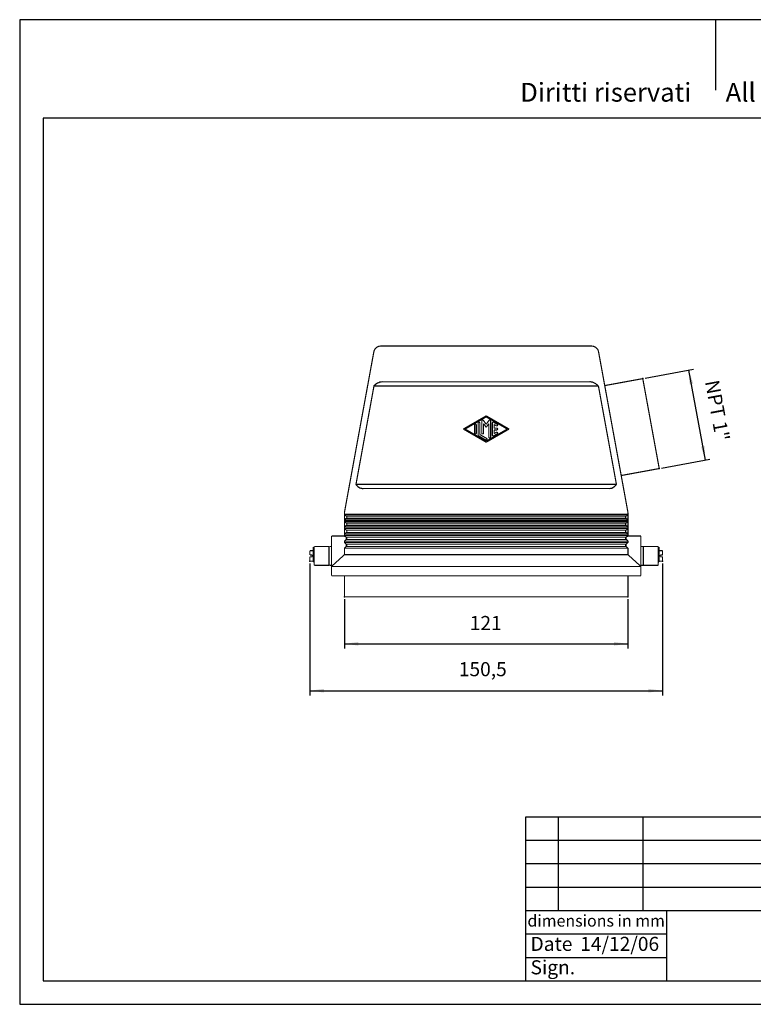
# Model space of a CAD drawing. Units: inches. Extents: x -594 to 0, y 0 to 420.
import ezdxf

# ---------------------------------------------------------------- set-up
doc = ezdxf.new("R2010")
doc.units = ezdxf.units.IN
for name, color, linetype in [('1', 7, 'Continuous'), ('Bemaßungen_TC_020513_DIN_', 7, 'Continuous'), ('Sichtbare_Kanten_TC_020513_DIN_', 7, 'Continuous')]:
    doc.layers.add(name, color=color, linetype=linetype)
doc.styles.add('CONVERTER_11', font='txt.shx', dxfattribs={"width": 0.5625})
doc.styles.add('CONVERTER_12', font='txt.shx', dxfattribs={"width": 0.646875})
doc.styles.add('CONVERTER_13', font='simplex.shx', dxfattribs={"width": 0.95})
doc.dimstyles.new('ME10_DIM_10', dxfattribs={"dimtxt": 6, "dimasz": 6, "dimexe": 2, "dimexo": 1, "dimgap": 4, "dimtad": 1, "dimzin": 12, "dimdsep": 46, "dimtxsty": 'CONVERTER_13', "dimsah": 1, "dimcen": 0.09, "dimclrd": 2, "dimclre": 2, "dimclrt": 4, "dimadec": 0, "dimazin": 0, "dimtfac": 1, "dimtdec": 4, "dimtix": 1, "dimtmove": 0, "dimatfit": 3, "dimfxl": 1, "dimtolj": 1, "dimtzin": 0, "dimarcsym": 0})
doc.dimstyles.new('ME10_DIM_11', dxfattribs={"dimtxt": 6, "dimasz": 6, "dimexe": 2, "dimexo": 1, "dimgap": 4, "dimtad": 1, "dimzin": 12, "dimdsep": 46, "dimtxsty": 'CONVERTER_13', "dimsah": 1, "dimcen": 0.09, "dimclrd": 2, "dimclre": 2, "dimclrt": 4, "dimadec": 0, "dimazin": 0, "dimtfac": 1, "dimtdec": 4, "dimtix": 1, "dimtmove": 0, "dimatfit": 3, "dimfxl": 1, "dimtolj": 1, "dimtzin": 0, "dimarcsym": 0})
doc.dimstyles.new('ME10_DIM_15', dxfattribs={"dimtxt": 6, "dimasz": 6, "dimexe": 2, "dimexo": 1, "dimgap": 4, "dimtad": 1, "dimzin": 12, "dimdsep": 46, "dimtxsty": 'CONVERTER_13', "dimsah": 1, "dimcen": 0.09, "dimclrd": 2, "dimclre": 2, "dimclrt": 4, "dimadec": 0, "dimazin": 0, "dimtfac": 1, "dimtdec": 4, "dimtix": 1, "dimtmove": 0, "dimatfit": 3, "dimfxl": 1, "dimtolj": 1, "dimtzin": 0, "dimarcsym": 0})

# ---------------------------------------------------------------- blocks, each defined once
blk = doc.blocks.new('*D1')
at = {"layer": '1', "color": 2, "linetype": 'Continuous'}
for p, q in [((-327.1212460529722, 267.075030399791), (-306.4646488114871, 270.857224260908)), ((-301.4078694733638, 232.1347633018536), (-308.4319437868667, 270.4970153217542)), ((-320.0971717394693, 228.7127783798905), (-299.4405744979842, 232.4949722410076))]:
    blk.add_line(p, q, dxfattribs=at)
at = {"layer": '1', "color": 2}
for points in [[(-306.5743190784053, 264.7373976150944), (-308.1283148604044, 264.4528631761369), (-308.4319437868667, 270.4970153217542)], [(-303.2654941818252, 237.8943810085134), (-301.7114983998261, 238.178915447471), (-301.4078694733638, 232.1347633018536)]]:
    blk.add_solid(points, dxfattribs=at)
at = {"layer": '1', "color": 4, "insert": (-303.4167270186458, 265.3155482739238), "char_height": 6, "attachment_point": 7, "rotation": 280.375844920051, "line_spacing_factor": 0.60024009603842, "style": 'CONVERTER_13'}
blk.add_mtext('NPT 1"', dxfattribs=at)
blk = doc.blocks.new('*D2')
at = {"layer": '1', "color": 2, "linetype": 'Continuous'}
for p, q in [((-455.421970554926, 172.782389580974), (-455.421970554926, 151.782389580974)), ((-334.421970554926, 172.782389580974), (-334.421970554926, 151.782389580974)), ((-455.421970554926, 153.782389580974), (-334.421970554926, 153.782389580974))]:
    blk.add_line(p, q, dxfattribs=at)
at = {"layer": '1', "color": 2}
for points in [[(-449.421970554926, 154.5723045664984), (-449.421970554926, 152.9924745954496), (-455.421970554926, 153.782389580974)], [(-340.421970554926, 152.9924745954496), (-340.421970554926, 154.5723045664984), (-334.421970554926, 153.782389580974)]]:
    blk.add_solid(points, dxfattribs=at)
at = {"layer": '1', "color": 4, "insert": (-401.9329632827002, 157.7823725858392), "char_height": 6, "attachment_point": 7, "rotation": 0.0002777777777788888, "line_spacing_factor": 0.60024009603842, "style": 'CONVERTER_13'}
blk.add_mtext('121', dxfattribs=at)
blk = doc.blocks.new('*D6')
at = {"layer": '1', "color": 2, "linetype": 'Continuous'}
for p, q in [((-470.171970554926, 188.032389580974), (-470.171970554926, 131.782389580974)), ((-319.671970554926, 188.032389580974), (-319.671970554926, 131.782389580974)), ((-470.171970554926, 133.782389580974), (-319.671970554926, 133.782389580974))]:
    blk.add_line(p, q, dxfattribs=at)
at = {"layer": '1', "color": 2}
for points in [[(-464.171970554926, 134.5723045664984), (-464.171970554926, 132.9924745954496), (-470.171970554926, 133.782389580974)], [(-325.671970554926, 132.9924745954496), (-325.671970554926, 134.5723045664984), (-319.671970554926, 133.782389580974)]]:
    blk.add_solid(points, dxfattribs=at)
at = {"layer": '1', "color": 4, "insert": (-406.6069632826865, 138.0823612557435), "char_height": 6, "attachment_point": 7, "rotation": 0.0002777777777788888, "line_spacing_factor": 0.60024009603842, "style": 'CONVERTER_13'}
blk.add_mtext('150,5', dxfattribs=at)

msp = doc.modelspace()

# ---------------------------------------------------------------- linework, layer by layer
at = {"layer": '1', "color": 7, "linetype": 'Continuous'}
for p, q in [((0, 420), (-594, 420)), ((-594, 420), (-594, 0)), ((-297.000000000001, 420), (-297.000000000001, 390)), ((-584, 378), (-584, 10)), ((-10, 378), (-584, 378)), ((-378, 9.99999999999977), (-378, 80)), ((-378, 80), (-10, 80)), ((-364, 70), (-364, 80)), ((-328, 70), (-328, 80)), ((-378, 70), (-10, 70)), ((-364, 60), (-364, 70)), ((-328, 60), (-328, 70)), ((-378, 60), (-10, 60)), ((-364, 50), (-364, 60)), ((-328, 50), (-328, 60)), ((-378, 50), (-10, 50)), ((-364, 40), (-364, 50)), ((-328, 40), (-328, 50)), ((-378, 40), (-10, 40)), ((-318, 40), (-318, 10)), ((-378, 29.9999999999998), (-318, 29.9999999999998)), ((-378, 19.9999999999997), (-318, 19.9999999999997)), ((-584, 10), (-10, 10)), ((-594, 0), (0, 0))]:
    msp.add_line(p, q, dxfattribs=at)
at = {"layer": '1', "color": 7}
for p in [(-328.104893540662, 266.894925930214), (-321.080819227159, 228.532673910313), (-470.171970554926, 189.032389580974), (-319.671970554926, 189.032389580974), (-455.421970554926, 173.782389580974), (-334.421970554926, 173.782389580974)]:
    msp.add_point(p, dxfattribs=at)
at = {"layer": 'Bemaßungen_TC_020513_DIN_', "color": 7}
for p in [(-470.171970554926, 189.032389580974), (-319.671970554926, 189.032389580974), (-455.421970554926, 173.782389580974), (-334.421970554926, 173.782389580974)]:
    msp.add_point(p, dxfattribs=at)
at = {"layer": 'Sichtbare_Kanten_TC_020513_DIN_', "color": 7, "linetype": 'Continuous', "const_width": 0.5}
for points in [[(-442.87233570544, 278.322702989705), (-455.323855481064, 210.318248830524)], [(-439.92139324237, 280.782389580974), (-436.871520155167, 280.782389580974)], [(-352.972420954684, 280.782389580974), (-436.871520155167, 280.782389580974)], [(-352.972420954684, 280.782389580974), (-349.922547867481, 280.782389580974)], [(-344.335077087544, 263.923202182193), (-346.971605404412, 278.322702989705)], [(-439.1177643735, 265.514440388543), (-350.726176736352, 265.514440388543)], [(-328.104893540662, 266.894925930214), (-344.335077087544, 263.923202182193)], [(-328.104893540662, 266.894925930214), (-321.080819227159, 228.532673910313)], [(-450.496802844746, 221.782389580974), (-442.806661999676, 263.782389580974)], [(-347.037279110175, 263.782389580974), (-442.806661999676, 263.782389580974)], [(-347.037279110175, 263.782389580974), (-339.347138265105, 221.782389580974)], [(-337.31100277404, 225.560950162293), (-344.335077087544, 263.923202182193)], [(-404.671970554926, 245.382389580974), (-394.921970554926, 251.007389580974)], [(-394.921970554926, 250.574456955402), (-403.921554003936, 245.382389580974)], [(-398.371970554926, 242.830225919226), (-398.371970554926, 247.934553242721)], [(-397.621970554926, 247.934553242721), (-397.621970554926, 243.046812390951)], [(-396.796970554926, 243.69561053461), (-396.796970554926, 248.843207088875)], [(-396.118241695435, 249.063147489694), (-394.921970554926, 247.411145093614)], [(-394.921970554926, 246.132389580974), (-396.046970554926, 247.68596939466)], [(-396.046970554926, 247.68596939466), (-396.046970554926, 243.69561053461)], [(-394.921970554926, 251.007389580974), (-385.171970554926, 245.382389580974)], [(-385.922387105916, 245.382389580974), (-394.921970554926, 250.574456955402)], [(-394.921970554926, 247.411145093614), (-393.725699414416, 249.063147489694)], [(-393.796970554926, 247.68596939466), (-394.921970554926, 246.132389580974)], [(-393.796970554926, 241.921572073072), (-393.796970554926, 247.68596939466)], [(-393.046970554926, 248.843207088875), (-393.046970554926, 241.921572073072)], [(-392.296970554926, 242.786956688457), (-392.296970554926, 247.977822473491)], [(-391.734574634867, 248.302642068259), (-390.234574634867, 247.437257452874)], [(-394.921970554926, 239.757389580974), (-404.671970554926, 245.382389580974)], [(-403.921554003936, 245.382389580974), (-394.921970554926, 240.190322206545)], [(-399.871970554926, 243.69561053461), (-399.871970554926, 247.069168627337)], [(-399.121970554926, 247.069168627337), (-399.121970554926, 243.69561053461)], [(-385.171970554926, 245.382389580974), (-394.921970554926, 239.757389580974)], [(-394.921970554926, 240.190322206545), (-385.922387105916, 245.382389580974)], [(-390.609366474984, 246.787618263338), (-391.546970554926, 247.328543694073)], [(-391.546970554926, 247.328543694073), (-391.546970554926, 245.757389580974)], [(-391.546970554926, 245.757389580974), (-390.421970554926, 245.757389580974)], [(-390.421970554926, 245.007389580974), (-391.546970554926, 245.007389580974)], [(-391.546970554926, 245.007389580974), (-391.546970554926, 243.436235467874)], [(-391.546970554926, 243.436235467874), (-390.609366474984, 243.977160898609)], [(-395.109366474984, 240.731367862919), (-398.184366474984, 242.505406324458)], [(-397.621970554926, 243.046812390951), (-394.734574634867, 241.381007052456)], [(-390.234574634867, 243.327521709073), (-391.734574634867, 242.462137093688)], [(-321.080819227159, 228.532673910313), (-337.31100277404, 225.560950162293)], [(-334.520085628787, 210.318248830524), (-337.31100277404, 225.560950162293)], [(-339.347138265105, 221.782389580974), (-450.496802844746, 221.782389580974)], [(-342.401763764566, 220.050338773405), (-447.442177345286, 220.050338773405)], [(-455.421970554926, 209.237622013062), (-455.421970554926, 208.689530304341)], [(-455.421970554926, 208.982389580974), (-455.421970554926, 206.582389580974)], [(-455.421970554926, 208.982389580974), (-449.421970554926, 208.982389580974)], [(-454.721970554926, 208.282389580974), (-455.421970554926, 208.982389580974)], [(-454.721970554926, 207.282389580974), (-455.421970554926, 206.582389580974)], [(-449.421970554926, 206.582389580974), (-455.421970554926, 206.582389580974)], [(-455.421970554926, 206.582389580974), (-455.421970554926, 205.982389580973)], [(-455.421970554926, 205.982389580973), (-455.421970554926, 203.582389580974)], [(-455.421970554926, 205.982389580973), (-454.721970554926, 205.282389580974)], [(-455.421970554926, 205.982389580973), (-449.421970554926, 205.982389580973)], [(-449.421970554926, 208.282389580974), (-454.721970554926, 208.282389580974)], [(-454.721970554926, 207.282389580974), (-449.421970554926, 207.282389580974)], [(-454.421970554926, 207.282389580974), (-454.421970554926, 208.282389580974)], [(-340.421970554926, 208.982389580974), (-449.421970554926, 208.982389580974)], [(-449.421970554926, 208.282389580974), (-340.421970554926, 208.282389580974)], [(-340.421970554926, 207.282389580974), (-449.421970554926, 207.282389580974)], [(-449.421970554926, 206.582389580974), (-340.421970554926, 206.582389580974)], [(-340.421970554926, 205.982389580973), (-449.421970554926, 205.982389580973)], [(-340.421970554926, 208.982389580974), (-334.421970554926, 208.982389580974)], [(-335.121970554926, 208.282389580974), (-340.421970554926, 208.282389580974)], [(-340.421970554926, 207.282389580974), (-335.121970554926, 207.282389580974)], [(-334.421970554926, 206.582389580974), (-340.421970554926, 206.582389580974)], [(-340.421970554926, 205.982389580973), (-334.421970554926, 205.982389580973)], [(-335.421970554926, 207.282389580974), (-335.421970554926, 208.282389580974)], [(-335.121970554926, 208.282389580974), (-334.421970554926, 208.982389580974)], [(-334.421970554926, 206.582389580974), (-335.121970554926, 207.282389580974)], [(-334.421970554926, 205.982389580973), (-335.121970554926, 205.282389580974)], [(-334.421970554926, 208.982389580974), (-334.421970554926, 209.237622013062)], [(-334.421970554926, 206.582389580974), (-334.421970554926, 208.982389580974)], [(-334.421970554926, 205.982389580973), (-334.421970554926, 206.582389580974)], [(-334.421970554926, 203.582389580974), (-334.421970554926, 205.982389580973)], [(-454.721970554926, 204.282389580974), (-455.421970554926, 203.582389580974)], [(-449.421970554926, 203.582389580974), (-455.421970554926, 203.582389580974)], [(-455.421970554926, 203.582389580974), (-455.421970554926, 202.982389580974)], [(-455.421970554926, 202.982389580974), (-455.421970554926, 200.582389580974)], [(-455.421970554926, 202.982389580974), (-449.421970554926, 202.982389580974)], [(-454.721970554926, 202.282389580974), (-455.421970554926, 202.982389580974)], [(-449.421970554926, 205.282389580974), (-454.721970554926, 205.282389580974)], [(-454.721970554926, 204.282389580974), (-449.421970554926, 204.282389580974)], [(-449.421970554926, 202.282389580974), (-454.721970554926, 202.282389580974)], [(-454.421970554926, 204.282389580974), (-454.421970554926, 205.282389580974)], [(-454.421970554926, 201.282389580974), (-454.421970554926, 202.282389580974)], [(-449.421970554926, 205.282389580974), (-340.421970554926, 205.282389580974)], [(-340.421970554926, 204.282389580974), (-449.421970554926, 204.282389580974)], [(-449.421970554926, 203.582389580974), (-340.421970554926, 203.582389580974)], [(-340.421970554926, 202.982389580974), (-449.421970554926, 202.982389580974)], [(-449.421970554926, 202.282389580974), (-340.421970554926, 202.282389580974)], [(-335.121970554926, 205.282389580974), (-340.421970554926, 205.282389580974)], [(-340.421970554926, 204.282389580974), (-335.121970554926, 204.282389580974)], [(-334.421970554926, 203.582389580974), (-340.421970554926, 203.582389580974)], [(-340.421970554926, 202.982389580974), (-334.421970554926, 202.982389580974)], [(-335.121970554926, 202.282389580974), (-340.421970554926, 202.282389580974)], [(-335.421970554926, 204.282389580974), (-335.421970554926, 205.282389580974)], [(-335.421970554926, 201.282389580974), (-335.421970554926, 202.282389580974)], [(-334.421970554926, 203.582389580974), (-335.121970554926, 204.282389580974)], [(-335.121970554926, 202.282389580974), (-334.421970554926, 202.982389580974)], [(-334.421970554926, 202.982389580974), (-334.421970554926, 203.582389580974)], [(-334.421970554926, 200.582389580974), (-334.421970554926, 202.982389580974)], [(-455.421970554926, 199.782389580974), (-460.921970554926, 199.782389580974)], [(-460.921970554926, 199.782389580974), (-460.921970554926, 191.282389580974)], [(-454.721970554926, 201.282389580974), (-455.421970554926, 200.582389580974)], [(-449.421970554926, 200.582389580974), (-455.421970554926, 200.582389580974)], [(-455.421970554926, 200.582389580974), (-455.421970554926, 199.982389580974)], [(-455.421970554926, 199.982389580974), (-455.421970554926, 199.648989846314)], [(-455.421970554926, 199.982389580974), (-454.721970554926, 199.282389580974)], [(-455.421970554926, 199.982389580974), (-449.421970554926, 199.982389580974)], [(-455.421970554926, 199.648989846314), (-455.088570820266, 199.648989846314)], [(-454.721970554926, 198.282389580974), (-455.421970554926, 197.582389580974)], [(-449.421970554926, 197.582389580974), (-455.421970554926, 197.582389580974)], [(-455.421970554926, 197.582389580974), (-455.421970554926, 196.982389580974)], [(-454.721970554926, 201.282389580974), (-449.421970554926, 201.282389580974)], [(-449.421970554926, 199.282389580974), (-454.721970554926, 199.282389580974)], [(-454.721970554926, 198.282389580974), (-449.421970554926, 198.282389580974)], [(-454.671970554926, 198.282389580974), (-454.671970554926, 199.282389580974)], [(-454.421970554926, 198.282389580974), (-454.421970554926, 199.282389580974)], [(-340.421970554926, 201.282389580974), (-449.421970554926, 201.282389580974)], [(-449.421970554926, 200.582389580974), (-340.421970554926, 200.582389580974)], [(-340.421970554926, 199.982389580974), (-449.421970554926, 199.982389580974)], [(-449.421970554926, 199.282389580974), (-340.421970554926, 199.282389580974)], [(-340.421970554926, 198.282389580974), (-449.421970554926, 198.282389580974)], [(-449.421970554926, 197.582389580974), (-340.421970554926, 197.582389580974)], [(-340.421970554926, 201.282389580974), (-335.121970554926, 201.282389580974)], [(-334.421970554926, 200.582389580974), (-340.421970554926, 200.582389580974)], [(-340.421970554926, 199.982389580974), (-334.421970554926, 199.982389580974)], [(-335.121970554926, 199.282389580974), (-340.421970554926, 199.282389580974)], [(-340.421970554926, 198.282389580974), (-335.121970554926, 198.282389580974)], [(-334.421970554926, 197.582389580974), (-340.421970554926, 197.582389580974)], [(-335.421970554926, 198.282389580974), (-335.421970554926, 199.282389580974)], [(-335.171970554926, 198.282389580974), (-335.171970554926, 199.282389580974)], [(-334.421970554926, 200.582389580974), (-335.121970554926, 201.282389580974)], [(-334.421970554926, 199.982389580974), (-335.121970554926, 199.282389580974)], [(-334.421970554926, 197.582389580974), (-335.121970554926, 198.282389580974)], [(-334.755370289585, 199.648989846314), (-334.421970554926, 199.648989846314)], [(-334.421970554926, 199.982389580974), (-334.421970554926, 200.582389580974)], [(-334.421970554926, 199.648989846314), (-334.421970554926, 199.982389580974)], [(-328.921970554926, 199.782389580974), (-334.421970554926, 199.782389580974)], [(-334.421970554926, 196.982389580974), (-334.421970554926, 197.582389580974)], [(-328.921970554926, 199.782389580974), (-328.921970554926, 191.282389580974)], [(-468.671970554926, 193.532389580974), (-470.171970554926, 193.532389580974)], [(-470.171970554926, 193.532389580974), (-470.171970554926, 191.682389580974)], [(-468.671970554926, 195.032389580974), (-468.421970554926, 195.032389580974)], [(-468.671970554926, 195.032389580974), (-468.671970554926, 188.882389580974)], [(-468.421970554926, 195.032389580974), (-468.421970554926, 188.882389580974)], [(-468.371970554926, 193.032389580974), (-468.421970554926, 193.032389580974)], [(-468.321970554926, 193.532389580974), (-468.371970554926, 193.532389580974)], [(-468.371970554926, 193.532389580974), (-468.371970554926, 189.032389580974)], [(-462.021970554926, 195.282389580974), (-468.321970554926, 195.282389580974)], [(-468.321970554926, 195.282389580974), (-468.321970554926, 187.282389580974)], [(-462.021970554926, 195.282389580974), (-462.021970554926, 187.282389580974)], [(-461.921970554926, 193.532389580974), (-462.021970554926, 193.532389580974)], [(-460.921970554926, 195.282389580974), (-461.921970554926, 195.282389580974)], [(-461.921970554926, 195.282389580974), (-461.921970554926, 187.282389580974)], [(-455.421970554926, 196.982389580974), (-449.421970554926, 196.982389580974)], [(-455.421970554926, 196.982389580974), (-454.721970554926, 196.282389580974)], [(-454.721970554926, 195.282389580974), (-455.421970554926, 194.582389580974)], [(-449.421970554926, 194.582389580974), (-455.421970554926, 194.582389580974)], [(-455.421970554926, 194.582389580974), (-455.421970554926, 191.782389580974)], [(-449.421970554926, 196.282389580974), (-454.721970554926, 196.282389580974)], [(-454.721970554926, 195.282389580974), (-449.421970554926, 195.282389580974)], [(-454.671970554926, 195.282389580974), (-454.671970554926, 196.282389580974)], [(-454.496044629, 195.282389580974), (-454.421970554926, 196.282389580974)], [(-454.421970554926, 195.282389580974), (-454.421970554926, 196.282389580974)], [(-340.421970554926, 196.982389580974), (-449.421970554926, 196.982389580974)], [(-449.421970554926, 196.282389580974), (-340.421970554926, 196.282389580974)], [(-340.421970554926, 195.282389580974), (-449.421970554926, 195.282389580974)], [(-449.421970554926, 194.582389580974), (-340.421970554926, 194.582389580974)], [(-340.421970554926, 196.982389580974), (-334.421970554926, 196.982389580974)], [(-335.121970554926, 196.282389580974), (-340.421970554926, 196.282389580974)], [(-340.421970554926, 195.282389580974), (-335.121970554926, 195.282389580974)], [(-334.421970554926, 194.582389580974), (-340.421970554926, 194.582389580974)], [(-335.421970554926, 195.282389580974), (-335.421970554926, 196.282389580974)], [(-335.171970554926, 195.282389580974), (-335.171970554926, 196.282389580974)], [(-334.421970554926, 196.982389580974), (-335.121970554926, 196.282389580974)], [(-334.421970554926, 194.582389580974), (-335.121970554926, 195.282389580974)], [(-334.421970554926, 191.782389580974), (-334.421970554926, 194.582389580974)], [(-327.921970554926, 195.282389580974), (-328.921970554926, 195.282389580974)], [(-327.921970554926, 195.282389580974), (-327.921970554926, 187.282389580974)], [(-327.821970554926, 193.532389580974), (-327.921970554926, 193.532389580974)], [(-321.521970554926, 195.282389580974), (-327.821970554926, 195.282389580974)], [(-327.821970554926, 195.282389580974), (-327.821970554926, 187.282389580974)], [(-321.521970554926, 195.282389580974), (-321.521970554926, 187.282389580974)], [(-321.471970554926, 193.532389580974), (-321.521970554926, 193.532389580974)], [(-321.471970554926, 193.532389580974), (-321.471970554926, 189.032389580974)], [(-321.421970554926, 193.032389580974), (-321.471970554926, 193.032389580974)], [(-321.421970554926, 195.032389580974), (-321.171970554926, 195.032389580974)], [(-321.421970554926, 195.032389580974), (-321.421970554926, 188.882389580974)], [(-321.171970554926, 195.032389580974), (-321.171970554926, 188.882389580974)], [(-319.671970554926, 193.532389580974), (-321.171970554926, 193.532389580974)], [(-319.671970554926, 193.532389580974), (-319.671970554926, 191.682389580974)], [(-470.171970554926, 191.682389580974), (-469.171970554926, 191.682389580974)], [(-470.171970554926, 190.882389580974), (-470.171970554926, 189.032389580974)], [(-469.171970554926, 190.882389580974), (-470.171970554926, 190.882389580974)], [(-468.671970554926, 189.032389580974), (-470.171970554926, 189.032389580974)], [(-469.171970554926, 190.882389580974), (-469.171970554926, 191.682389580974)], [(-468.671970554926, 188.882389580974), (-468.671970554926, 188.657389580974)], [(-468.371970554926, 189.532389580974), (-468.421970554926, 189.532389580974)], [(-468.421970554926, 188.882389580974), (-468.421970554926, 188.657389580974)], [(-468.321970554926, 189.032389580974), (-468.371970554926, 189.032389580974)], [(-461.921970554926, 189.032389580974), (-462.021970554926, 189.032389580974)], [(-460.921970554926, 186.782389580974), (-455.421970554926, 191.782389580974)], [(-460.921970554926, 186.782389580974), (-460.921970554926, 191.282389580974)], [(-449.421970554926, 191.782389580974), (-455.421970554926, 191.782389580974)], [(-449.421970554926, 191.782389580974), (-340.421970554926, 191.782389580974)], [(-334.421970554926, 191.782389580974), (-340.421970554926, 191.782389580974)], [(-328.921970554926, 186.782389580974), (-334.421970554926, 191.782389580974)], [(-328.921970554926, 186.782389580974), (-328.921970554926, 191.282389580974)], [(-327.821970554926, 189.032389580974), (-327.921970554926, 189.032389580974)], [(-321.471970554926, 189.032389580974), (-321.521970554926, 189.032389580974)], [(-321.421970554926, 189.532389580974), (-321.471970554926, 189.532389580974)], [(-321.421970554926, 188.882389580974), (-321.421970554926, 188.657389580974)], [(-319.671970554926, 189.032389580974), (-321.171970554926, 189.032389580974)], [(-321.171970554926, 188.882389580974), (-321.171970554926, 188.657389580974)], [(-320.671970554926, 191.682389580974), (-319.671970554926, 191.682389580974)], [(-320.671970554926, 191.682389580974), (-320.671970554926, 190.882389580974)], [(-319.671970554926, 190.882389580974), (-320.671970554926, 190.882389580974)], [(-319.671970554926, 190.882389580974), (-319.671970554926, 189.032389580974)], [(-468.671970554926, 188.657389580974), (-468.421970554926, 188.657389580974)], [(-462.021970554926, 187.282389580974), (-468.321970554926, 187.282389580974)], [(-460.921970554926, 187.282389580974), (-461.921970554926, 187.282389580974)], [(-460.921970554926, 182.782389580974), (-460.921970554926, 186.782389580974)], [(-449.421970554926, 186.782389580974), (-460.921970554926, 186.782389580974)], [(-449.421970554926, 186.782389580974), (-340.421970554926, 186.782389580974)], [(-328.921970554926, 186.782389580974), (-340.421970554926, 186.782389580974)], [(-327.921970554926, 187.282389580974), (-328.921970554926, 187.282389580974)], [(-328.921970554926, 182.782389580974), (-328.921970554926, 186.782389580974)], [(-321.521970554926, 187.282389580974), (-327.821970554926, 187.282389580974)], [(-321.421970554926, 188.657389580974), (-321.171970554926, 188.657389580974)], [(-449.421970554926, 182.782389580974), (-460.921970554926, 182.782389580974)], [(-455.421970554926, 182.782389580974), (-455.421970554926, 173.782389580974)], [(-449.421970554926, 182.782389580974), (-340.421970554926, 182.782389580974)], [(-328.921970554926, 182.782389580974), (-340.421970554926, 182.782389580974)], [(-334.421970554926, 173.782389580974), (-334.421970554926, 182.782389580974)], [(-449.421970554926, 173.782389580974), (-455.421970554926, 173.782389580974)], [(-340.421970554926, 173.782389580974), (-449.421970554926, 173.782389580974)], [(-334.421970554926, 173.782389580974), (-340.421970554926, 173.782389580974)]]:
    msp.add_lwpolyline(points, dxfattribs=at)
for points in [[(-439.92139324237, 280.782389580974, 0.36211415863066), (-442.87233570544, 278.322702989705)], [(-346.971605404412, 278.322702989705, 0.36211415863064), (-349.922547867481, 280.782389580974)], [(-397.621970554926, 247.934553242721, 1), (-398.371970554926, 247.934553242721)], [(-396.118241695435, 249.063147489694, 0.72714551713834), (-396.796970554926, 248.843207088875)], [(-393.046970554926, 248.843207088875, 0.7271455171377), (-393.725699414416, 249.063147489694)], [(-391.734574634867, 248.302642068259, 0.57724345630819), (-392.296970554926, 247.977822473491)], [(-399.121970554926, 247.069168627337, 1), (-399.871970554926, 247.069168627337)], [(-399.871970554926, 243.69561053461, 1), (-399.121970554926, 243.69561053461)], [(-396.796970554926, 243.69561053461, 1), (-396.046970554926, 243.69561053461)], [(-390.609366474984, 246.787618263338, 0.99999999999871), (-390.234574634867, 247.437257452874)], [(-390.234574634867, 243.327521709073, 0.99999999999869), (-390.609366474984, 243.977160898609)], [(-390.421970554926, 245.007389580974, 1), (-390.421970554926, 245.757389580974)], [(-398.371970554926, 242.830225919226, 0.26803505952234), (-398.184366474984, 242.505406324458)], [(-395.109366481829, 240.731367866868, 1.00000001053464), (-394.734574634867, 241.381007052456)], [(-393.796970554926, 241.921572073072, 1), (-393.046970554926, 241.921572073072)], [(-392.296970554926, 242.786956688457, 0.57724345630774), (-391.734574634867, 242.462137093688)], [(-455.323855481064, 210.318248830524, 0.04530412103549), (-455.421970554926, 209.237622013062)], [(-334.421970554926, 209.237622013062, 0.04530412103549), (-334.520085628787, 210.318248830524)]]:
    msp.add_lwpolyline(points, format="xyb", dxfattribs=at)
at = {"layer": 'Sichtbare_Kanten_TC_020513_DIN_', "color": 7, "linetype": 'Continuous'}
for points, knots in [([(-439.1177643735, 265.514440388543), (-439.5031504796408, 265.4780425380448), (-440.2739249528805, 265.4052466235119), (-441.2666562584083, 264.9445208833152), (-442.1105554069462, 264.3991381684958), (-442.574626546542, 263.9879723745719), (-442.806661999676, 263.782389580974)], [0, 0, 0, 0, 1.153491590728272, 2.306989948686577, 3.235482854670976, 4.163974826991827, 4.163974826991827, 4.163974826991827, 4.163974826991827]), ([(-347.037279110175, 263.782389580974), (-347.3719402298544, 264.0716923015002), (-348.0412624435406, 264.6502977203596), (-349.0557719633779, 265.184469069743), (-349.9664886951867, 265.4671154761547), (-350.4729483003911, 265.4986654745037), (-350.726176736352, 265.514440388543)], [0, 0, 0, 0, 1.323921568992292, 2.647843036423603, 3.406440689520479, 4.165030154598131, 4.165030154598131, 4.165030154598131, 4.165030154598131]), ([(-450.496802844746, 221.782389580974), (-450.2645190665019, 221.4891079050253), (-449.7999516636107, 220.9025447470599), (-448.9585951847489, 220.3625760292514), (-448.1511344839399, 220.092087064117), (-447.678495820434, 220.0642548366805), (-447.442177345286, 220.050338773405)], [0, 0, 0, 0, 1.116556460671532, 2.233112183021873, 2.940468166865176, 3.647819022710312, 3.647819022710312, 3.647819022710312, 3.647819022710312]), ([(-342.401763764566, 220.050338773405), (-342.051010785881, 220.0806296103057), (-341.3495045886733, 220.1412113048194), (-340.4839738410842, 220.5995699276335), (-339.8200717294331, 221.1634528473286), (-339.5047826679958, 221.5760774479527), (-339.347138265105, 221.782389580974)], [0, 0, 0, 0, 1.046907305010923, 2.09381532587627, 2.870543881411689, 3.647271177309181, 3.647271177309181, 3.647271177309181, 3.647271177309181])]:
    msp.add_open_spline(points, degree=3, knots=knots, dxfattribs=at)

# ---------------------------------------------------------------- texts
at = {"layer": '1', "color": 7, "line_spacing_factor": 0.75727272727273}
for s, insert, char_height, attachment_point, style in [('Diritti riservati      All rights reserved', (-291.000000000001, 388), 8, 5, 'CONVERTER_11'), ('dimensions in mm', (-348, 34.9999999999999), 5, 5, 'CONVERTER_12'), ('Date', (-376, 24.9999999999997), 6, 4, 'CONVERTER_11'), ('14/12/06', (-354.8, 24.9999999999997), 6, 4, 'CONVERTER_11'), ('Sign.', (-376, 14.9999999999997), 6, 4, 'CONVERTER_11')]:
    msp.add_mtext(s, dxfattribs=dict(at, insert=insert, char_height=char_height, attachment_point=attachment_point, style=style))

# ---------------------------------------------------------------- dimensions: what is measured, and where the dimension line sits
at = {"layer": '1'}
dim = msp.add_aligned_dim(p1=(-328.104893540662, 266.894925930214), p2=(-321.080819227159, 228.532673910313), distance=19.999999999999993, text='NPT 1"', dimstyle='ME10_DIM_10', dxfattribs=at)
dim.commit()
dim.dimension.update_dxf_attribs({"geometry": '*D1', "text_midpoint": (-298.034374216287, 252.576620598843), "text_rotation": -79.62415507994898})
for base, p1, p2, text, dimstyle, picture, middle in [((-319.671970554926, 133.782389580974), (-470.171970554926, 189.032389580974), (-319.671970554926, 189.032389580974), '150,5', 'ME10_DIM_15', '*D6', (-394.921970554926, 141.082389580974)), ((-334.421970554926, 153.782389580974), (-455.421970554926, 173.782389580974), (-334.421970554926, 173.782389580974), '121', 'ME10_DIM_11', '*D2', (-394.921970554926, 160.782389580974))]:
    dim = msp.add_linear_dim(base=base, p1=p1, p2=p2, text=text, dimstyle=dimstyle, dxfattribs=at)
    dim.commit()
    dim.dimension.update_dxf_attribs({"geometry": picture, "text_midpoint": middle, "text_rotation": 0.00013888888889})

doc.saveas('drawing.dxf')
